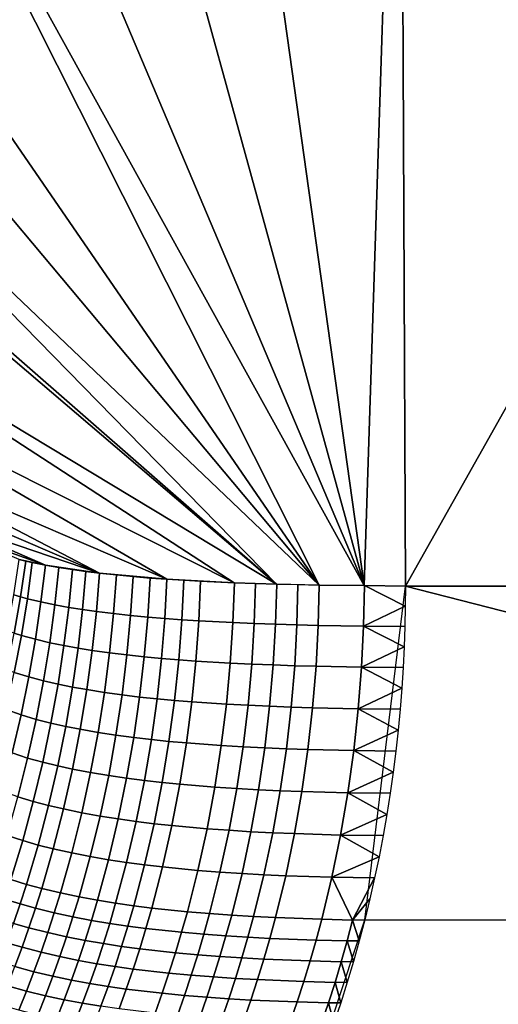
# Model space of a CAD drawing. Units: millimetres. Extents: x -261 to 261, y -180 to 290.
# Drawn here: x -170 to -169, y 262 to 265 of the extents above; entities that cross this region are included whole.
import ezdxf

# ---------------------------------------------------------------- set-up
doc = ezdxf.new("R2010")
doc.units = ezdxf.units.MM
doc.header["$MEASUREMENT"] = 0
doc.layers.add('Livello 01', color=1, linetype='Continuous', true_color=0xff0000)

msp = doc.modelspace()

# ---------------------------------------------------------------- linework, layer by layer
at = {"layer": 'Livello 01'}
for points in [[(-161.2451, 254.0872, 159.1951), (-154.1795, 285.6921, 159.1951), (-179.8728, 285.6921, 159.1951), (-194.0041, 254.0872, 159.1951)], [(-169.5049, 266.8167, -35.8548), (-168.8776, 266.8887, -35.3287), (-168.9974, 263.1959, -35.4289)], [(-168.862, 263.1947, -35.3157), (-168.9974, 263.1959, -35.4289), (-168.8776, 266.8887, -35.3287)], [(-168.8776, 266.8887, -35.3287), (-166.7821, 266.8887, -33.594), (-168.862, 263.1947, -35.3157)], [(-166.7276, 263.1947, -33.5493), (-168.862, 263.1947, -35.3157), (-166.7821, 266.8887, -33.594)], [(-169.5049, 266.8167, -35.8548), (-168.9974, 263.1959, -35.4289), (-169.9533, 266.6678, -36.2327)], [(-168.9974, 263.1959, -35.4289), (-170.3681, 266.4349, -36.5838), (-169.9533, 266.6678, -36.2327)], [(-170.6563, 266.1934, -36.8285), (-170.3681, 266.4349, -36.5838), (-168.9974, 263.1959, -35.4289)], [(-170.9505, 265.8215, -37.0791), (-170.6563, 266.1934, -36.8285), (-169.146, 263.198, -35.5535)], [(-169.146, 263.198, -35.5535), (-170.6563, 266.1934, -36.8285), (-168.9974, 263.1959, -35.4289)], [(-169.146, 263.198, -35.5535), (-171.0977, 265.5252, -37.2046), (-170.9505, 265.8215, -37.0791)], [(-171.0977, 265.5252, -37.2046), (-169.146, 263.198, -35.5535), (-171.1976, 265.1542, -37.29)], [(-169.2858, 263.201, -35.6707), (-171.2181, 264.8887, -37.3075), (-171.1976, 265.1542, -37.29)], [(-171.1976, 265.1542, -37.29), (-169.146, 263.198, -35.5535), (-169.2858, 263.201, -35.6707)], [(-171.2181, 264.8887, -37.3075), (-169.2858, 263.201, -35.6707), (-171.2176, 264.8479, -37.3071)], [(-171.1163, 264.3033, -37.2205), (-171.2176, 264.8479, -37.3071), (-169.2858, 263.201, -35.6707)], [(-171.1163, 264.3033, -37.2205), (-169.2858, 263.201, -35.6707), (-169.4254, 263.2055, -35.7879)], [(-169.4254, 263.2055, -35.7879), (-170.9322, 263.964, -37.0634), (-171.1163, 264.3033, -37.2205)], [(-169.4254, 263.2055, -35.7879), (-169.6475, 263.217, -35.9748), (-170.9322, 263.964, -37.0634)], [(-170.6859, 263.6626, -36.8537), (-170.9322, 263.964, -37.0634), (-169.6475, 263.217, -35.9748)], [(-169.8691, 263.237, -36.1616), (-170.6859, 263.6626, -36.8537), (-169.6475, 263.217, -35.9748)], [(-169.8691, 263.237, -36.1616), (-170.5416, 263.5259, -36.731), (-170.6859, 263.6626, -36.8537)], [(-169.8691, 263.237, -36.1616), (-170.4063, 263.4192, -36.6161), (-170.5416, 263.5259, -36.731)], [(-169.8691, 263.237, -36.1616), (-170.0473, 263.2634, -36.3121), (-170.4063, 263.4192, -36.6161)], [(-170.4063, 263.4192, -36.6161), (-170.0473, 263.2634, -36.3121), (-170.3139, 263.3583, -36.5378)], [(-170.0473, 263.2634, -36.3121), (-170.1332, 263.2819, -36.3848), (-170.3139, 263.3583, -36.5378)], [(-170.1117, 263.2768, -36.3667), (-170.129, 263.1588, -36.3781), (-170.1515, 263.1653, -36.3972), (-170.1332, 263.2819, -36.3848)], [(-170.0903, 263.272, -36.3485), (-170.1066, 263.1528, -36.3591), (-170.129, 263.1588, -36.3781), (-170.1117, 263.2768, -36.3667)], [(-170.0472, 263.2634, -36.3121), (-170.062, 263.1422, -36.3213), (-170.1066, 263.1528, -36.3591), (-170.0903, 263.272, -36.3485)], [(-170.0028, 263.2556, -36.2745), (-170.0161, 263.1327, -36.2824), (-170.062, 263.1422, -36.3213), (-170.0472, 263.2634, -36.3121)], [(-169.9583, 263.2486, -36.2369), (-169.9704, 263.1244, -36.2437), (-170.0161, 263.1327, -36.2824), (-170.0028, 263.2556, -36.2745)], [(-169.9136, 263.2425, -36.1992), (-169.9248, 263.1172, -36.2052), (-169.9704, 263.1244, -36.2437), (-169.9583, 263.2486, -36.2369)], [(-169.869, 263.237, -36.1615), (-169.8792, 263.1108, -36.1667), (-169.9248, 263.1172, -36.2052), (-169.9136, 263.2425, -36.1992)], [(-169.8136, 263.231, -36.1148), (-169.8229, 263.1038, -36.1191), (-169.8792, 263.1108, -36.1667), (-169.869, 263.237, -36.1615)], [(-169.7582, 263.2257, -36.0681), (-169.7666, 263.0976, -36.0716), (-169.8229, 263.1038, -36.1191), (-169.8136, 263.231, -36.1148)], [(-169.7028, 263.2211, -36.0214), (-169.7104, 263.0922, -36.0242), (-169.7666, 263.0976, -36.0716), (-169.7582, 263.2257, -36.0681)], [(-169.6473, 263.217, -35.9747), (-169.6542, 263.0875, -35.9768), (-169.7104, 263.0922, -36.0242), (-169.7028, 263.2211, -36.0214)], [(-169.5918, 263.2135, -35.9279), (-169.5981, 263.0834, -35.9295), (-169.6542, 263.0875, -35.9768), (-169.6473, 263.217, -35.9747)], [(-169.5363, 263.2104, -35.8812), (-169.542, 263.0799, -35.8823), (-169.5981, 263.0834, -35.9295), (-169.5918, 263.2135, -35.9279)], [(-169.4251, 263.2054, -35.7877), (-169.4299, 263.0741, -35.788), (-169.542, 263.0799, -35.8823), (-169.5363, 263.2104, -35.8812)], [(-169.3553, 263.203, -35.7291), (-169.3596, 263.0712, -35.7289), (-169.4299, 263.0741, -35.788), (-169.4251, 263.2054, -35.7877)], [(-169.2855, 263.2009, -35.6704), (-169.2894, 263.0688, -35.6699), (-169.3596, 263.0712, -35.7289), (-169.3553, 263.203, -35.7291)], [(-169.2156, 263.1992, -35.6118), (-169.2191, 263.0668, -35.6109), (-169.2894, 263.0688, -35.6699), (-169.2855, 263.2009, -35.6704)], [(-169.1457, 263.1979, -35.5532), (-169.1489, 263.0652, -35.552), (-169.2191, 263.0668, -35.6109), (-169.2156, 263.1992, -35.6118)], [(-168.997, 263.1959, -35.4286), (-168.9997, 263.0628, -35.4271), (-169.1489, 263.0652, -35.552), (-169.1457, 263.1979, -35.5532)], [(-168.9997, 263.0628, -35.4271), (-168.997, 263.1959, -35.4286), (-168.8625, 263.1284, -35.3152)], [(-168.8625, 263.1284, -35.3152), (-168.997, 263.1959, -35.4286), (-168.862, 263.1947, -35.3157)], [(-168.862, 263.1947, -35.3157), (-164.5492, 262.0904, -31.5129), (-168.9957, 262.0954, -35.1555)], [(-158.6735, 263.1946, -27.1963), (-164.5492, 262.0904, -31.5129), (-168.862, 263.1947, -35.3157)], [(-170.129, 263.1588, -36.3781), (-170.1497, 263.0394, -36.386), (-170.1731, 263.0472, -36.4061), (-170.1515, 263.1653, -36.3972)], [(-170.1066, 263.1528, -36.3591), (-170.1264, 263.0322, -36.3661), (-170.1497, 263.0394, -36.386), (-170.129, 263.1588, -36.3781)], [(-170.062, 263.1422, -36.3213), (-170.0802, 263.0194, -36.3267), (-170.1264, 263.0322, -36.3661), (-170.1066, 263.1528, -36.3591)], [(-170.0161, 263.1327, -36.2824), (-170.033, 263.0082, -36.2865), (-170.0802, 263.0194, -36.3267), (-170.062, 263.1422, -36.3213)], [(-169.9704, 263.1244, -36.2437), (-169.9861, 262.9985, -36.2466), (-170.033, 263.0082, -36.2865), (-170.0161, 263.1327, -36.2824)], [(-169.9248, 263.1172, -36.2052), (-169.9395, 262.9902, -36.207), (-169.9861, 262.9985, -36.2466), (-169.9704, 263.1244, -36.2437)], [(-169.8792, 263.1108, -36.1667), (-169.8931, 262.9828, -36.1677), (-169.9395, 262.9902, -36.207), (-169.9248, 263.1172, -36.2052)], [(-169.8229, 263.1038, -36.1191), (-169.8359, 262.9748, -36.1192), (-169.8931, 262.9828, -36.1677), (-169.8792, 263.1108, -36.1667)], [(-168.8639, 263.0616, -35.3134), (-168.9997, 263.0628, -35.4271), (-168.8625, 263.1284, -35.3152)], [(-169.7666, 263.0976, -36.0716), (-169.7787, 262.9677, -36.0708), (-169.8359, 262.9748, -36.1192), (-169.8229, 263.1038, -36.1191)], [(-169.7104, 263.0922, -36.0242), (-169.7218, 262.9615, -36.0226), (-169.7787, 262.9677, -36.0708), (-169.7666, 263.0976, -36.0716)], [(-169.6542, 263.0875, -35.9768), (-169.6649, 262.9561, -35.9746), (-169.7218, 262.9615, -36.0226), (-169.7104, 263.0922, -36.0242)], [(-169.5981, 263.0834, -35.9295), (-169.6082, 262.9515, -35.9267), (-169.6649, 262.9561, -35.9746), (-169.6542, 263.0875, -35.9768)], [(-169.542, 263.0799, -35.8823), (-169.5516, 262.9474, -35.8789), (-169.6082, 262.9515, -35.9267), (-169.5981, 263.0834, -35.9295)], [(-169.4299, 263.0741, -35.788), (-169.4386, 262.9408, -35.7838), (-169.5516, 262.9474, -35.8789), (-169.542, 263.0799, -35.8823)], [(-169.3596, 263.0712, -35.7289), (-169.3678, 262.9374, -35.7242), (-169.4386, 262.9408, -35.7838), (-169.4299, 263.0741, -35.788)], [(-169.2894, 263.0688, -35.6699), (-169.2971, 262.9347, -35.6648), (-169.3678, 262.9374, -35.7242), (-169.3596, 263.0712, -35.7289)], [(-169.2191, 263.0668, -35.6109), (-169.2265, 262.9324, -35.6055), (-169.2971, 262.9347, -35.6648), (-169.2894, 263.0688, -35.6699)], [(-169.1489, 263.0652, -35.552), (-169.1561, 262.9305, -35.5463), (-169.2265, 262.9324, -35.6055), (-169.2191, 263.0668, -35.6109)], [(-168.9997, 263.0628, -35.4271), (-169.0064, 262.9276, -35.4208), (-169.1561, 262.9305, -35.5463), (-169.1489, 263.0652, -35.552)], [(-169.0064, 262.9276, -35.4208), (-168.9997, 263.0628, -35.4271), (-168.8663, 262.9942, -35.3106)], [(-168.8663, 262.9942, -35.3106), (-168.9997, 263.0628, -35.4271), (-168.8639, 263.0616, -35.3134)], [(-170.1264, 263.0322, -36.3661), (-170.1496, 262.9104, -36.3693), (-170.1738, 262.9189, -36.3902), (-170.1497, 263.0394, -36.386)], [(-170.0802, 263.0194, -36.3267), (-170.1019, 262.8954, -36.3281), (-170.1496, 262.9104, -36.3693), (-170.1264, 263.0322, -36.3661)], [(-170.033, 263.0082, -36.2865), (-170.0535, 262.8824, -36.2864), (-170.1019, 262.8954, -36.3281), (-170.0802, 263.0194, -36.3267)], [(-169.9861, 262.9985, -36.2466), (-170.0056, 262.8713, -36.2453), (-170.0535, 262.8824, -36.2864), (-170.033, 263.0082, -36.2865)], [(-169.9395, 262.9902, -36.207), (-169.9581, 262.8618, -36.2047), (-170.0056, 262.8713, -36.2453), (-169.9861, 262.9985, -36.2466)], [(-169.8931, 262.9828, -36.1677), (-169.9108, 262.8535, -36.1644), (-169.9581, 262.8618, -36.2047), (-169.9395, 262.9902, -36.207)], [(-169.8359, 262.9748, -36.1192), (-169.8527, 262.8444, -36.1148), (-169.9108, 262.8535, -36.1644), (-169.8931, 262.9828, -36.1677)], [(-169.0064, 262.9276, -35.4208), (-168.8663, 262.9942, -35.3106), (-168.8697, 262.9264, -35.3065)], [(-169.7787, 262.9677, -36.0708), (-169.7948, 262.8364, -36.0656), (-169.8527, 262.8444, -36.1148), (-169.8359, 262.9748, -36.1192)], [(-169.7218, 262.9615, -36.0226), (-169.7371, 262.8293, -36.0166), (-169.7948, 262.8364, -36.0656), (-169.7787, 262.9677, -36.0708)], [(-169.6649, 262.9561, -35.9746), (-169.6796, 262.8233, -35.9678), (-169.7371, 262.8293, -36.0166), (-169.7218, 262.9615, -36.0226)], [(-169.6082, 262.9515, -35.9267), (-169.6223, 262.818, -35.9193), (-169.6796, 262.8233, -35.9678), (-169.6649, 262.9561, -35.9746)], [(-169.5516, 262.9474, -35.8789), (-169.5652, 262.8134, -35.8709), (-169.6223, 262.818, -35.9193), (-169.6082, 262.9515, -35.9267)], [(-169.4386, 262.9408, -35.7838), (-169.4514, 262.8058, -35.7748), (-169.5652, 262.8134, -35.8709), (-169.5516, 262.9474, -35.8789)], [(-169.3678, 262.9374, -35.7242), (-169.3801, 262.8021, -35.7147), (-169.4514, 262.8058, -35.7748), (-169.4386, 262.9408, -35.7838)], [(-169.2971, 262.9347, -35.6648), (-169.309, 262.7989, -35.6548), (-169.3801, 262.8021, -35.7147), (-169.3678, 262.9374, -35.7242)], [(-169.2265, 262.9324, -35.6055), (-169.2381, 262.7963, -35.5952), (-169.309, 262.7989, -35.6548), (-169.2971, 262.9347, -35.6648)], [(-169.1561, 262.9305, -35.5463), (-169.1673, 262.7942, -35.5357), (-169.2381, 262.7963, -35.5952), (-169.2265, 262.9324, -35.6055)], [(-169.0064, 262.9276, -35.4208), (-169.0172, 262.7909, -35.4097), (-169.1673, 262.7942, -35.5357), (-169.1561, 262.9305, -35.5463)], [(-168.8741, 262.8581, -35.3012), (-169.0172, 262.7909, -35.4097), (-169.0064, 262.9276, -35.4208)], [(-168.8697, 262.9264, -35.3065), (-168.8741, 262.8581, -35.3012), (-169.0064, 262.9276, -35.4208)], [(-170.1019, 262.8954, -36.3281), (-170.1274, 262.7705, -36.3254), (-170.1765, 262.7877, -36.3685), (-170.1496, 262.9104, -36.3693)], [(-170.0535, 262.8824, -36.2864), (-170.0777, 262.7557, -36.2821), (-170.1274, 262.7705, -36.3254), (-170.1019, 262.8954, -36.3281)], [(-170.0056, 262.8713, -36.2453), (-170.0288, 262.7431, -36.2397), (-170.0777, 262.7557, -36.2821), (-170.0535, 262.8824, -36.2864)], [(-169.9581, 262.8618, -36.2047), (-169.9804, 262.7324, -36.1979), (-170.0288, 262.7431, -36.2397), (-170.0056, 262.8713, -36.2453)], [(-169.9108, 262.8535, -36.1644), (-169.9324, 262.7231, -36.1566), (-169.9804, 262.7324, -36.1979), (-169.9581, 262.8618, -36.2047)], [(-169.8527, 262.8444, -36.1148), (-169.8734, 262.7129, -36.1059), (-169.9324, 262.7231, -36.1566), (-169.9108, 262.8535, -36.1644)], [(-168.8796, 262.7895, -35.2946), (-169.0172, 262.7909, -35.4097), (-168.8741, 262.8581, -35.3012)], [(-169.7948, 262.8364, -36.0656), (-169.8148, 262.7039, -36.0557), (-169.8734, 262.7129, -36.1059), (-169.8527, 262.8444, -36.1148)], [(-169.7371, 262.8293, -36.0166), (-169.7564, 262.6961, -36.0058), (-169.8148, 262.7039, -36.0557), (-169.7948, 262.8364, -36.0656)], [(-169.6796, 262.8233, -35.9678), (-169.6983, 262.6892, -35.9563), (-169.7564, 262.6961, -36.0058), (-169.7371, 262.8293, -36.0166)], [(-169.6223, 262.818, -35.9193), (-169.6405, 262.6833, -35.907), (-169.6983, 262.6892, -35.9563), (-169.6796, 262.8233, -35.9678)], [(-169.5652, 262.8134, -35.8709), (-169.5829, 262.6782, -35.8581), (-169.6405, 262.6833, -35.907), (-169.6223, 262.818, -35.9193)], [(-170.1274, 262.7705, -36.3254), (-170.1565, 262.6451, -36.3184), (-170.2069, 262.6645, -36.3635), (-170.1765, 262.7877, -36.3685)], [(-169.4514, 262.8058, -35.7748), (-169.4682, 262.6697, -35.7609), (-169.5829, 262.6782, -35.8581), (-169.5652, 262.8134, -35.8709)], [(-169.3801, 262.8021, -35.7147), (-169.3966, 262.6655, -35.7003), (-169.4682, 262.6697, -35.7609), (-169.4514, 262.8058, -35.7748)], [(-169.309, 262.7989, -35.6548), (-169.3251, 262.6619, -35.6399), (-169.3966, 262.6655, -35.7003), (-169.3801, 262.8021, -35.7147)], [(-169.2381, 262.7963, -35.5952), (-169.2538, 262.659, -35.5798), (-169.3251, 262.6619, -35.6399), (-169.309, 262.7989, -35.6548)], [(-169.1673, 262.7942, -35.5357), (-169.1828, 262.6566, -35.52), (-169.2538, 262.659, -35.5798), (-169.2381, 262.7963, -35.5952)], [(-169.0172, 262.7909, -35.4097), (-169.0322, 262.6528, -35.3935), (-169.1828, 262.6566, -35.52), (-169.1673, 262.7942, -35.5357)], [(-169.0322, 262.6528, -35.3935), (-169.0172, 262.7909, -35.4097), (-168.8862, 262.7205, -35.2868)], [(-168.8862, 262.7205, -35.2868), (-169.0172, 262.7909, -35.4097), (-168.8796, 262.7895, -35.2946)], [(-170.0777, 262.7557, -36.2821), (-170.1058, 262.6284, -36.2734), (-170.1565, 262.6451, -36.3184), (-170.1274, 262.7705, -36.3254)], [(-170.0288, 262.7431, -36.2397), (-170.0559, 262.6143, -36.2296), (-170.1058, 262.6284, -36.2734), (-170.0777, 262.7557, -36.2821)], [(-169.9804, 262.7324, -36.1979), (-170.0067, 262.6024, -36.1866), (-170.0559, 262.6143, -36.2296), (-170.0288, 262.7431, -36.2397)], [(-169.9324, 262.7231, -36.1566), (-169.9581, 262.592, -36.1442), (-170.0067, 262.6024, -36.1866), (-169.9804, 262.7324, -36.1979)], [(-169.8734, 262.7129, -36.1059), (-169.8983, 262.5807, -36.0923), (-169.9581, 262.592, -36.1442), (-169.9324, 262.7231, -36.1566)], [(-168.8938, 262.6513, -35.2776), (-169.0322, 262.6528, -35.3935), (-168.8862, 262.7205, -35.2868)], [(-169.8148, 262.7039, -36.0557), (-169.8389, 262.5707, -36.041), (-169.8983, 262.5807, -36.0923), (-169.8734, 262.7129, -36.1059)], [(-169.7564, 262.6961, -36.0058), (-169.7799, 262.562, -35.9902), (-169.8389, 262.5707, -36.041), (-169.8148, 262.7039, -36.0557)], [(-169.6983, 262.6892, -35.9563), (-169.7212, 262.5545, -35.9398), (-169.7799, 262.562, -35.9902), (-169.7564, 262.6961, -36.0058)], [(-169.6405, 262.6833, -35.907), (-169.6629, 262.5479, -35.8898), (-169.7212, 262.5545, -35.9398), (-169.6983, 262.6892, -35.9563)], [(-169.5829, 262.6782, -35.8581), (-169.6048, 262.5422, -35.8402), (-169.6629, 262.5479, -35.8898), (-169.6405, 262.6833, -35.907)], [(-169.4682, 262.6697, -35.7609), (-169.4895, 262.5329, -35.7419), (-169.6048, 262.5422, -35.8402), (-169.5829, 262.6782, -35.8581)], [(-169.3966, 262.6655, -35.7003), (-169.4174, 262.5281, -35.6807), (-169.4895, 262.5329, -35.7419), (-169.4682, 262.6697, -35.7609)], [(-169.3251, 262.6619, -35.6399), (-169.3455, 262.5241, -35.6198), (-169.4174, 262.5281, -35.6807), (-169.3966, 262.6655, -35.7003)], [(-169.2538, 262.659, -35.5798), (-169.274, 262.5209, -35.5593), (-169.3455, 262.5241, -35.6198), (-169.3251, 262.6619, -35.6399)], [(-169.1828, 262.6566, -35.52), (-169.2027, 262.5182, -35.4991), (-169.274, 262.5209, -35.5593), (-169.2538, 262.659, -35.5798)], [(-169.0322, 262.6528, -35.3935), (-169.0517, 262.5139, -35.372), (-169.2027, 262.5182, -35.4991), (-169.1828, 262.6566, -35.52)], [(-169.0517, 262.5139, -35.372), (-169.0322, 262.6528, -35.3935), (-168.9025, 262.5819, -35.2671)], [(-168.9025, 262.5819, -35.2671), (-169.0322, 262.6528, -35.3935), (-168.8938, 262.6513, -35.2776)], [(-170.1058, 262.6284, -36.2734), (-170.1377, 262.5008, -36.2602), (-170.1895, 262.5194, -36.3071), (-170.1565, 262.6451, -36.3184)], [(-170.0559, 262.6143, -36.2296), (-170.087, 262.4853, -36.2148), (-170.1377, 262.5008, -36.2602), (-170.1058, 262.6284, -36.2734)], [(-170.0067, 262.6024, -36.1866), (-170.0371, 262.4721, -36.1705), (-170.087, 262.4853, -36.2148), (-170.0559, 262.6143, -36.2296)], [(-169.9581, 262.592, -36.1442), (-169.9877, 262.4607, -36.127), (-170.0371, 262.4721, -36.1705), (-170.0067, 262.6024, -36.1866)], [(-169.8983, 262.5807, -36.0923), (-169.9272, 262.4483, -36.0739), (-169.9877, 262.4607, -36.127), (-169.9581, 262.592, -36.1442)], [(-169.8389, 262.5707, -36.041), (-169.8672, 262.4373, -36.0214), (-169.9272, 262.4483, -36.0739), (-169.8983, 262.5807, -36.0923)], [(-169.7799, 262.562, -35.9902), (-169.8076, 262.4278, -35.9696), (-169.8672, 262.4373, -36.0214), (-169.8389, 262.5707, -36.041)], [(-169.7212, 262.5545, -35.9398), (-169.7484, 262.4194, -35.9183), (-169.8076, 262.4278, -35.9696), (-169.7799, 262.562, -35.9902)], [(-168.9124, 262.5123, -35.2553), (-169.0517, 262.5139, -35.372), (-168.9025, 262.5819, -35.2671)], [(-169.6629, 262.5479, -35.8898), (-169.6896, 262.4122, -35.8675), (-169.7484, 262.4194, -35.9183), (-169.7212, 262.5545, -35.9398)], [(-169.6048, 262.5422, -35.8402), (-169.6312, 262.4059, -35.8172), (-169.6896, 262.4122, -35.8675), (-169.6629, 262.5479, -35.8898)], [(-169.4895, 262.5329, -35.7419), (-169.5151, 262.3957, -35.7177), (-169.6312, 262.4059, -35.8172), (-169.6048, 262.5422, -35.8402)], [(-169.4174, 262.5281, -35.6807), (-169.4426, 262.3905, -35.6559), (-169.5151, 262.3957, -35.7177), (-169.4895, 262.5329, -35.7419)], [(-169.3455, 262.5241, -35.6198), (-169.3704, 262.386, -35.5944), (-169.4426, 262.3905, -35.6559), (-169.4174, 262.5281, -35.6807)], [(-169.274, 262.5209, -35.5593), (-169.2986, 262.3824, -35.5335), (-169.3704, 262.386, -35.5944), (-169.3455, 262.5241, -35.6198)], [(-170.087, 262.4853, -36.2148), (-170.122, 262.3564, -36.1954), (-170.1735, 262.3734, -36.2424), (-170.1377, 262.5008, -36.2602)], [(-169.2027, 262.5182, -35.4991), (-169.2271, 262.3795, -35.4729), (-169.2986, 262.3824, -35.5335), (-169.274, 262.5209, -35.5593)], [(-169.0517, 262.5139, -35.372), (-169.0757, 262.3748, -35.3451), (-169.2271, 262.3795, -35.4729), (-169.2027, 262.5182, -35.4991)], [(-169.0757, 262.3748, -35.3451), (-169.0517, 262.5139, -35.372), (-168.9234, 262.4427, -35.2422)], [(-169.0517, 262.5139, -35.372), (-168.9124, 262.5123, -35.2553), (-168.9234, 262.4427, -35.2422)], [(-170.0371, 262.4721, -36.1705), (-170.0714, 262.342, -36.1496), (-170.122, 262.3564, -36.1954), (-170.087, 262.4853, -36.2148)], [(-169.9877, 262.4607, -36.127), (-170.0215, 262.3296, -36.1049), (-170.0714, 262.342, -36.1496), (-170.0371, 262.4721, -36.1705)], [(-169.9272, 262.4483, -36.0739), (-169.9604, 262.316, -36.0504), (-170.0215, 262.3296, -36.1049), (-169.9877, 262.4607, -36.127)], [(-169.8672, 262.4373, -36.0214), (-169.8997, 262.3041, -35.9967), (-169.9604, 262.316, -36.0504), (-169.9272, 262.4483, -36.0739)], [(-169.8076, 262.4278, -35.9696), (-169.8396, 262.2937, -35.9438), (-169.8997, 262.3041, -35.9967), (-169.8672, 262.4373, -36.0214)], [(-169.7484, 262.4194, -35.9183), (-169.78, 262.2846, -35.8916), (-169.8396, 262.2937, -35.9438), (-169.8076, 262.4278, -35.9696)], [(-169.0757, 262.3748, -35.3451), (-168.9234, 262.4427, -35.2422), (-168.9355, 262.373, -35.2276)], [(-169.6896, 262.4122, -35.8675), (-169.7207, 262.2767, -35.84), (-169.78, 262.2846, -35.8916), (-169.7484, 262.4194, -35.9183)], [(-169.6312, 262.4059, -35.8172), (-169.6619, 262.2699, -35.7889), (-169.7207, 262.2767, -35.84), (-169.6896, 262.4122, -35.8675)], [(-169.5151, 262.3957, -35.7177), (-169.5452, 262.2587, -35.6882), (-169.6619, 262.2699, -35.7889), (-169.6312, 262.4059, -35.8172)], [(-169.4426, 262.3905, -35.6559), (-169.4724, 262.253, -35.6256), (-169.5452, 262.2587, -35.6882), (-169.5151, 262.3957, -35.7177)], [(-170.122, 262.3564, -36.1954), (-170.161, 262.2281, -36.1711), (-170.2132, 262.2466, -36.2199), (-170.1735, 262.3734, -36.2424)], [(-169.3704, 262.386, -35.5944), (-169.3999, 262.2482, -35.5636), (-169.4724, 262.253, -35.6256), (-169.4426, 262.3905, -35.6559)], [(-169.2986, 262.3824, -35.5335), (-169.3278, 262.2442, -35.5021), (-169.3999, 262.2482, -35.5636), (-169.3704, 262.386, -35.5944)], [(-169.2271, 262.3795, -35.4729), (-169.256, 262.2409, -35.4411), (-169.3278, 262.2442, -35.5021), (-169.2986, 262.3824, -35.5335)], [(-169.0757, 262.3748, -35.3451), (-169.1043, 262.2358, -35.3127), (-169.256, 262.2409, -35.4411), (-169.2271, 262.3795, -35.4729)], [(-168.9488, 262.3033, -35.2117), (-169.1043, 262.2358, -35.3127), (-169.0757, 262.3748, -35.3451)], [(-169.0757, 262.3748, -35.3451), (-168.9355, 262.373, -35.2276), (-168.9488, 262.3033, -35.2117)], [(-170.0714, 262.342, -36.1496), (-170.1099, 262.2125, -36.1239), (-170.161, 262.2281, -36.1711), (-170.122, 262.3564, -36.1954)], [(-170.0215, 262.3296, -36.1049), (-170.0594, 262.1991, -36.0779), (-170.1099, 262.2125, -36.1239), (-170.0714, 262.342, -36.1496)], [(-169.9604, 262.316, -36.0504), (-169.9977, 262.1844, -36.0219), (-170.0594, 262.1991, -36.0779), (-170.0215, 262.3296, -36.1049)], [(-169.8997, 262.3041, -35.9967), (-169.9365, 262.1715, -35.967), (-169.9977, 262.1844, -36.0219), (-169.9604, 262.316, -36.0504)], [(-169.8396, 262.2937, -35.9438), (-169.876, 262.1602, -35.9129), (-169.9365, 262.1715, -35.967), (-169.8997, 262.3041, -35.9967)], [(-169.1043, 262.2358, -35.3127), (-168.9488, 262.3033, -35.2117), (-168.9633, 262.2338, -35.1944)], [(-169.78, 262.2846, -35.8916), (-169.8159, 262.1504, -35.8597), (-169.876, 262.1602, -35.9129), (-169.8396, 262.2937, -35.9438)], [(-169.7207, 262.2767, -35.84), (-169.7563, 262.1419, -35.8071), (-169.8159, 262.1504, -35.8597), (-169.78, 262.2846, -35.8916)], [(-169.6619, 262.2699, -35.7889), (-169.6971, 262.1345, -35.7553), (-169.7563, 262.1419, -35.8071), (-169.7207, 262.2767, -35.84)], [(-169.5452, 262.2587, -35.6882), (-169.5798, 262.1224, -35.6532), (-169.6971, 262.1345, -35.7553), (-169.6619, 262.2699, -35.7889)], [(-169.4724, 262.253, -35.6256), (-169.5067, 262.1162, -35.5899), (-169.5798, 262.1224, -35.6532), (-169.5452, 262.2587, -35.6882)], [(-169.3999, 262.2482, -35.5636), (-169.4339, 262.111, -35.5273), (-169.5067, 262.1162, -35.5899), (-169.4724, 262.253, -35.6256)], [(-169.3278, 262.2442, -35.5021), (-169.3616, 262.1067, -35.4653), (-169.4339, 262.111, -35.5273), (-169.3999, 262.2482, -35.5636)], [(-169.256, 262.2409, -35.4411), (-169.2897, 262.1031, -35.4038), (-169.3616, 262.1067, -35.4653), (-169.3278, 262.2442, -35.5021)], [(-169.1043, 262.2358, -35.3127), (-169.1376, 262.0975, -35.2747), (-169.2897, 262.1031, -35.4038), (-169.256, 262.2409, -35.4411)], [(-169.0358, 262.0951, -35.1888), (-169.1376, 262.0975, -35.2747), (-169.1043, 262.2358, -35.3127)], [(-168.9633, 262.2338, -35.1944), (-169.0358, 262.0951, -35.1888), (-169.1043, 262.2358, -35.3127)], [(-169.0358, 262.0951, -35.1888), (-168.9633, 262.2338, -35.1944), (-168.9789, 262.1645, -35.1756)], [(-170.1099, 262.2125, -36.1239), (-170.1306, 262.1481, -36.1092), (-170.182, 262.1642, -36.1571), (-170.161, 262.2281, -36.1711)], [(-170.0594, 262.1991, -36.0779), (-170.0799, 262.1342, -36.0625), (-170.1306, 262.1481, -36.1092), (-170.1099, 262.2125, -36.1239)], [(-169.9977, 262.1844, -36.0219), (-170.0179, 262.119, -36.0058), (-170.0799, 262.1342, -36.0625), (-170.0594, 262.1991, -36.0779)], [(-169.9365, 262.1715, -35.967), (-169.9565, 262.1056, -35.9501), (-170.0179, 262.119, -36.0058), (-169.9977, 262.1844, -36.0219)], [(-169.876, 262.1602, -35.9129), (-169.8958, 262.0939, -35.8955), (-169.9565, 262.1056, -35.9501), (-169.9365, 262.1715, -35.967)], [(-170.1306, 262.1481, -36.1092), (-170.1523, 262.084, -36.0932), (-170.204, 262.1008, -36.1419), (-170.182, 262.1642, -36.1571)], [(-170.0799, 262.1342, -36.0625), (-170.1015, 262.0696, -36.0458), (-170.1523, 262.084, -36.0932), (-170.1306, 262.1481, -36.1092)], [(-170.0179, 262.119, -36.0058), (-170.0392, 262.0539, -35.9883), (-170.1015, 262.0696, -36.0458), (-170.0799, 262.1342, -36.0625)], [(-169.8159, 262.1504, -35.8597), (-169.8355, 262.0837, -35.8417), (-169.8958, 262.0939, -35.8955), (-169.876, 262.1602, -35.9129)], [(-169.7563, 262.1419, -35.8071), (-169.7757, 262.0749, -35.7887), (-169.8355, 262.0837, -35.8417), (-169.8159, 262.1504, -35.8597)], [(-169.6971, 262.1345, -35.7553), (-169.7164, 262.0672, -35.7364), (-169.7757, 262.0749, -35.7887), (-169.7563, 262.1419, -35.8071)], [(-169.5798, 262.1224, -35.6532), (-169.5988, 262.0547, -35.6336), (-169.7164, 262.0672, -35.7364), (-169.6971, 262.1345, -35.7553)], [(-168.9789, 262.1645, -35.1756), (-168.9957, 262.0954, -35.1555), (-169.0358, 262.0951, -35.1888)], [(-169.9565, 262.1056, -35.9501), (-169.9776, 262.04, -35.932), (-170.0392, 262.0539, -35.9883), (-170.0179, 262.119, -36.0058)], [(-169.8958, 262.0939, -35.8955), (-169.9166, 262.0279, -35.8767), (-169.9776, 262.04, -35.932), (-169.9565, 262.1056, -35.9501)], [(-169.5067, 262.1162, -35.5899), (-169.5256, 262.0482, -35.57), (-169.5988, 262.0547, -35.6336), (-169.5798, 262.1224, -35.6532)], [(-169.4339, 262.111, -35.5273), (-169.4527, 262.0428, -35.5071), (-169.5256, 262.0482, -35.57), (-169.5067, 262.1162, -35.5899)], [(-169.3616, 262.1067, -35.4653), (-169.3803, 262.0383, -35.4448), (-169.4527, 262.0428, -35.5071), (-169.4339, 262.111, -35.5273)], [(-169.2897, 262.1031, -35.4038), (-169.3082, 262.0346, -35.3831), (-169.3803, 262.0383, -35.4448), (-169.3616, 262.1067, -35.4653)], [(-169.1376, 262.0975, -35.2747), (-169.156, 262.0288, -35.2536), (-169.3082, 262.0346, -35.3831), (-169.2897, 262.1031, -35.4038)], [(-170.1015, 262.0696, -36.0458), (-170.124, 262.0055, -36.0279), (-170.175, 262.0204, -36.076), (-170.1523, 262.084, -36.0932)], [(-170.0392, 262.0539, -35.9883), (-170.0615, 261.9892, -35.9696), (-170.124, 262.0055, -36.0279), (-170.1015, 262.0696, -36.0458)], [(-169.8355, 262.0837, -35.8417), (-169.8562, 262.0174, -35.8224), (-169.9166, 262.0279, -35.8767), (-169.8958, 262.0939, -35.8955)], [(-169.7757, 262.0749, -35.7887), (-169.7963, 262.0082, -35.769), (-169.8562, 262.0174, -35.8224), (-169.8355, 262.0837, -35.8417)], [(-169.7164, 262.0672, -35.7364), (-169.7368, 262.0003, -35.7163), (-169.7963, 262.0082, -35.769), (-169.7757, 262.0749, -35.7887)], [(-169.1725, 261.56, -34.9438), (-168.9957, 262.0954, -35.1555), (-164.5492, 262.0904, -31.5129)], [(-164.7232, 261.553, -31.2956), (-169.1725, 261.56, -34.9438), (-164.5492, 262.0904, -31.5129)], [(-169.0358, 262.0951, -35.1888), (-169.0539, 262.0263, -35.1673), (-169.156, 262.0288, -35.2536), (-169.1376, 262.0975, -35.2747)], [(-169.0137, 262.0266, -35.1339), (-169.0539, 262.0263, -35.1673), (-169.0358, 262.0951, -35.1888)], [(-169.0137, 262.0266, -35.1339), (-169.0358, 262.0951, -35.1888), (-168.9957, 262.0954, -35.1555)], [(-169.9776, 262.04, -35.932), (-169.9997, 261.9748, -35.9126), (-170.0615, 261.9892, -35.9696), (-170.0392, 262.0539, -35.9883)], [(-169.9166, 262.0279, -35.8767), (-169.9386, 261.9623, -35.8567), (-169.9997, 261.9748, -35.9126), (-169.9776, 262.04, -35.932)], [(-169.5988, 262.0547, -35.6336), (-169.619, 261.9873, -35.6127), (-169.7368, 262.0003, -35.7163), (-169.7164, 262.0672, -35.7364)], [(-169.5256, 262.0482, -35.57), (-169.5456, 261.9807, -35.5487), (-169.619, 261.9873, -35.6127), (-169.5988, 262.0547, -35.6336)], [(-169.4527, 262.0428, -35.5071), (-169.4726, 261.975, -35.4854), (-169.5456, 261.9807, -35.5487), (-169.5256, 262.0482, -35.57)], [(-169.3803, 262.0383, -35.4448), (-169.4001, 261.9704, -35.4229), (-169.4726, 261.975, -35.4854), (-169.4527, 262.0428, -35.5071)], [(-169.3082, 262.0346, -35.3831), (-169.328, 261.9666, -35.361), (-169.4001, 261.9704, -35.4229), (-169.3803, 262.0383, -35.4448)], [(-170.124, 262.0055, -36.0279), (-170.1476, 261.9417, -36.0087), (-170.1988, 261.9571, -36.0575), (-170.175, 262.0204, -36.076)], [(-170.0615, 261.9892, -35.9696), (-170.0849, 261.9249, -35.9496), (-170.1476, 261.9417, -36.0087), (-170.124, 262.0055, -36.0279)], [(-169.8562, 262.0174, -35.8224), (-169.878, 261.9514, -35.8018), (-169.9386, 261.9623, -35.8567), (-169.9166, 262.0279, -35.8767)], [(-169.7963, 262.0082, -35.769), (-169.8179, 261.942, -35.7479), (-169.878, 261.9514, -35.8018), (-169.8562, 262.0174, -35.8224)], [(-169.7368, 262.0003, -35.7163), (-169.7583, 261.9338, -35.6947), (-169.8179, 261.942, -35.7479), (-169.7963, 262.0082, -35.769)], [(-169.156, 262.0288, -35.2536), (-169.1756, 261.9605, -35.231), (-169.328, 261.9666, -35.361), (-169.3082, 262.0346, -35.3831)], [(-169.0539, 262.0263, -35.1673), (-169.0731, 261.9579, -35.1443), (-169.1756, 261.9605, -35.231), (-169.156, 262.0288, -35.2536)], [(-169.0329, 261.9582, -35.111), (-169.0731, 261.9579, -35.1443), (-169.0539, 262.0263, -35.1673)], [(-169.0329, 261.9582, -35.111), (-169.0539, 262.0263, -35.1673), (-169.0137, 262.0266, -35.1339)], [(-169.9997, 261.9748, -35.9126), (-170.0229, 261.9101, -35.8919), (-170.0849, 261.9249, -35.9496), (-170.0615, 261.9892, -35.9696)], [(-169.9386, 261.9623, -35.8567), (-169.9616, 261.8972, -35.8353), (-170.0229, 261.9101, -35.8919), (-169.9997, 261.9748, -35.9126)], [(-169.619, 261.9873, -35.6127), (-169.6403, 261.9204, -35.5905), (-169.7583, 261.9338, -35.6947), (-169.7368, 262.0003, -35.7163)], [(-169.5456, 261.9807, -35.5487), (-169.5668, 261.9135, -35.5261), (-169.6403, 261.9204, -35.5905), (-169.619, 261.9873, -35.6127)], [(-169.4726, 261.975, -35.4854), (-169.4937, 261.9077, -35.4624), (-169.5668, 261.9135, -35.5261), (-169.5456, 261.9807, -35.5487)], [(-169.4001, 261.9704, -35.4229), (-169.4211, 261.9029, -35.3996), (-169.4937, 261.9077, -35.4624), (-169.4726, 261.975, -35.4854)], [(-170.0849, 261.9249, -35.9496), (-170.1093, 261.8612, -35.9284), (-170.1721, 261.8785, -35.9882), (-170.1476, 261.9417, -36.0087)], [(-169.878, 261.9514, -35.8018), (-169.9008, 261.886, -35.7799), (-169.9616, 261.8972, -35.8353), (-169.9386, 261.9623, -35.8567)], [(-169.8179, 261.942, -35.7479), (-169.8407, 261.8763, -35.7254), (-169.9008, 261.886, -35.7799), (-169.878, 261.9514, -35.8018)], [(-169.7583, 261.9338, -35.6947), (-169.7809, 261.8678, -35.6718), (-169.8407, 261.8763, -35.7254), (-169.8179, 261.942, -35.7479)], [(-169.328, 261.9666, -35.361), (-169.3488, 261.8989, -35.3374), (-169.4211, 261.9029, -35.3996), (-169.4001, 261.9704, -35.4229)], [(-169.1756, 261.9605, -35.231), (-169.1964, 261.8927, -35.2071), (-169.3488, 261.8989, -35.3374), (-169.328, 261.9666, -35.361)], [(-169.0731, 261.9579, -35.1443), (-169.0936, 261.8899, -35.12), (-169.1964, 261.8927, -35.2071), (-169.1756, 261.9605, -35.231)], [(-169.0532, 261.8903, -35.0866), (-169.0936, 261.8899, -35.12), (-169.0731, 261.9579, -35.1443)], [(-169.0329, 261.9582, -35.111), (-169.0532, 261.8903, -35.0866), (-169.0731, 261.9579, -35.1443)], [(-170.0229, 261.9101, -35.8919), (-170.0471, 261.846, -35.8699), (-170.1093, 261.8612, -35.9284), (-170.0849, 261.9249, -35.9496)], [(-169.9616, 261.8972, -35.8353), (-169.9857, 261.8327, -35.8127), (-170.0471, 261.846, -35.8699), (-170.0229, 261.9101, -35.8919)], [(-169.6403, 261.9204, -35.5905), (-169.6627, 261.854, -35.5668), (-169.7809, 261.8678, -35.6718), (-169.7583, 261.9338, -35.6947)], [(-169.5668, 261.9135, -35.5261), (-169.5891, 261.8469, -35.502), (-169.6627, 261.854, -35.5668), (-169.6403, 261.9204, -35.5905)], [(-169.4937, 261.9077, -35.4624), (-169.5159, 261.8409, -35.438), (-169.5891, 261.8469, -35.502), (-169.5668, 261.9135, -35.5261)], [(-169.4211, 261.9029, -35.3996), (-169.4432, 261.8359, -35.3749), (-169.5159, 261.8409, -35.438), (-169.4937, 261.9077, -35.4624)], [(-170.1093, 261.8612, -35.9284), (-170.1347, 261.798, -35.9058), (-170.1977, 261.8158, -35.9665), (-170.1721, 261.8785, -35.9882)], [(-169.9008, 261.886, -35.7799), (-169.9248, 261.8211, -35.7566), (-169.9857, 261.8327, -35.8127), (-169.9616, 261.8972, -35.8353)], [(-169.8407, 261.8763, -35.7254), (-169.8645, 261.8111, -35.7017), (-169.9248, 261.8211, -35.7566), (-169.9008, 261.886, -35.7799)], [(-169.7809, 261.8678, -35.6718), (-169.8047, 261.8024, -35.6476), (-169.8645, 261.8111, -35.7017), (-169.8407, 261.8763, -35.7254)], [(-169.3488, 261.8989, -35.3374), (-169.3709, 261.8318, -35.3125), (-169.4432, 261.8359, -35.3749), (-169.4211, 261.9029, -35.3996)], [(-169.1964, 261.8927, -35.2071), (-169.2183, 261.8254, -35.1818), (-169.3709, 261.8318, -35.3125), (-169.3488, 261.8989, -35.3374)], [(-169.0936, 261.8899, -35.12), (-169.1152, 261.8225, -35.0942), (-169.2183, 261.8254, -35.1818), (-169.1964, 261.8927, -35.2071)], [(-169.0936, 261.8899, -35.12), (-169.0748, 261.8228, -35.0608), (-169.1152, 261.8225, -35.0942)], [(-169.0748, 261.8228, -35.0608), (-169.0936, 261.8899, -35.12), (-169.0532, 261.8903, -35.0866)], [(-170.0471, 261.846, -35.8699), (-170.0724, 261.7824, -35.8466), (-170.1347, 261.798, -35.9058), (-170.1093, 261.8612, -35.9284)], [(-169.9857, 261.8327, -35.8127), (-170.0108, 261.7687, -35.7887), (-170.0724, 261.7824, -35.8466), (-170.0471, 261.846, -35.8699)], [(-169.6627, 261.854, -35.5668), (-169.6862, 261.7881, -35.5418), (-169.8047, 261.8024, -35.6476), (-169.7809, 261.8678, -35.6718)], [(-169.5891, 261.8469, -35.502), (-169.6125, 261.7808, -35.4766), (-169.6862, 261.7881, -35.5418), (-169.6627, 261.854, -35.5668)], [(-169.5159, 261.8409, -35.438), (-169.5392, 261.7746, -35.4123), (-169.6125, 261.7808, -35.4766), (-169.5891, 261.8469, -35.502)], [(-169.9248, 261.8211, -35.7566), (-169.9498, 261.7568, -35.7321), (-170.0108, 261.7687, -35.7887), (-169.9857, 261.8327, -35.8127)], [(-169.8645, 261.8111, -35.7017), (-169.8894, 261.7465, -35.6766), (-169.9498, 261.7568, -35.7321), (-169.9248, 261.8211, -35.7566)], [(-169.4432, 261.8359, -35.3749), (-169.4665, 261.7695, -35.3488), (-169.5392, 261.7746, -35.4123), (-169.5159, 261.8409, -35.438)], [(-169.3709, 261.8318, -35.3125), (-169.3941, 261.7654, -35.2862), (-169.4665, 261.7695, -35.3488), (-169.4432, 261.8359, -35.3749)], [(-169.2183, 261.8254, -35.1818), (-169.2414, 261.7587, -35.155), (-169.3941, 261.7654, -35.2862), (-169.3709, 261.8318, -35.3125)], [(-169.1152, 261.8225, -35.0942), (-169.1379, 261.7557, -35.0671), (-169.2414, 261.7587, -35.155), (-169.2183, 261.8254, -35.1818)], [(-169.0975, 261.756, -35.0336), (-169.1379, 261.7557, -35.0671), (-169.1152, 261.8225, -35.0942)], [(-169.1152, 261.8225, -35.0942), (-169.0748, 261.8228, -35.0608), (-169.0975, 261.756, -35.0336)]]:
    msp.add_3dface(points, dxfattribs=at)

doc.saveas('drawing.dxf')
